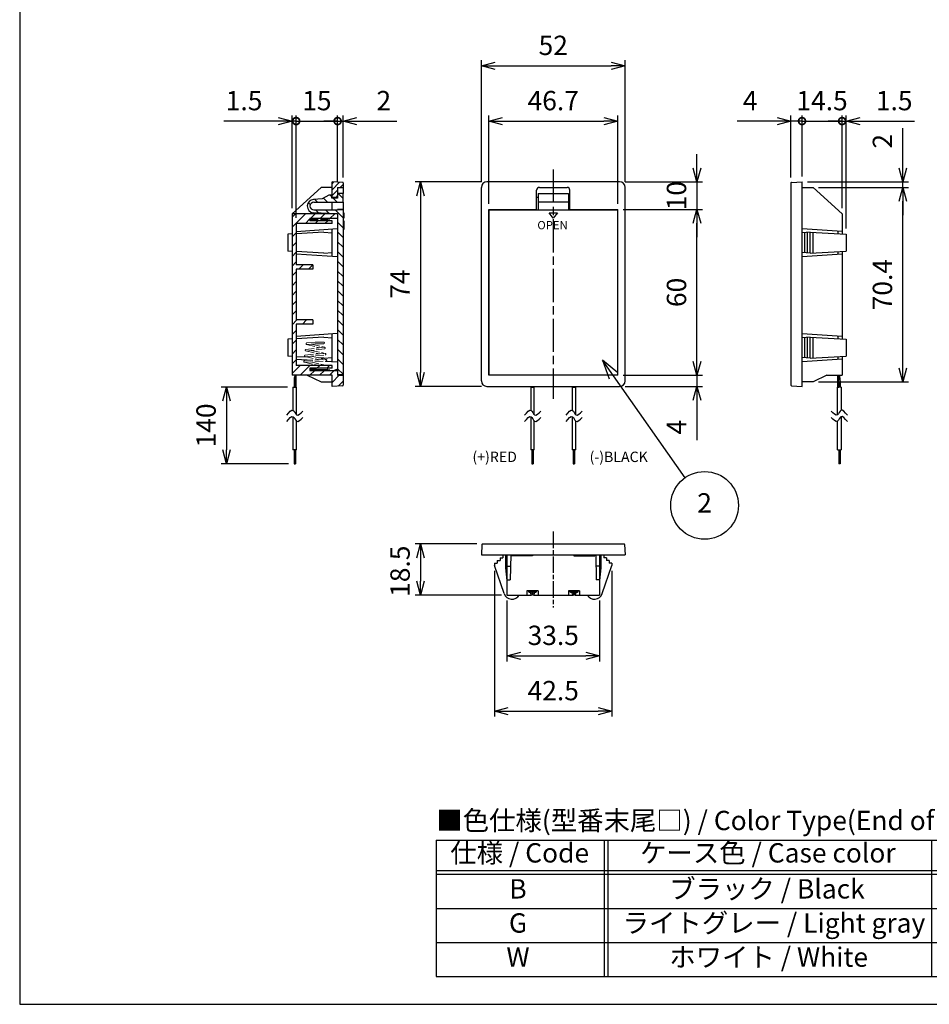
# Model space of a CAD drawing. Units: millimetres. Extents: x 0 to 806, y 0 to 560.
# Drawn here: x 0 to 329, y 0 to 356 of the extents above; entities that cross this region are included whole.
import ezdxf

# ---------------------------------------------------------------- set-up
doc = ezdxf.new("R2010")
doc.units = ezdxf.units.MM
for name, pattern in [('AM_ISO02W050x2', [3.75, 3, -0.75]), ('AM_ISO08W050', [18, 12, -1.5, 3, -1.5]), ('AM_ISO08W050x2', [9, 6, -0.75, 1.5, -0.75]), ('Amconstr', [9999, 9999, 0])]:
    doc.linetypes.add(name, pattern=pattern)
for name, color, linetype, lineweight in [('AM_5', 3, 'Continuous', 25), ('AM_7', 4, 'AM_ISO08W050', 25), ('AM_8', 1, 'Continuous', 25), ('AM_CL', 1, 'Amconstr', 25), ('差込端子', 5, 'Continuous', 25), ('差込端子0', 5, 'AM_ISO02W050x2', 13), ('本体', 7, 'Continuous', 25), ('ﾌﾀ', 2, 'Continuous', 25), ('ﾘｰﾄﾞ線', 5, 'Continuous', 25)]:
    doc.layers.add(name, color=color, linetype=linetype, lineweight=lineweight)
doc.styles.add('ACISOTS', font='isocp.shx', dxfattribs={"height": 1, "bigfont": 'extfont.shx'})
doc.styles.get("Standard").update_dxf_attribs({"font": 'ISOCP.SHX', "bigfont": 'EXTFONT.SHX'})
doc.dimstyles.new('AM_ISO$0', dxfattribs={"dimtxt": 3.5, "dimasz": 2.5, "dimexe": 1, "dimexo": 1, "dimgap": 1.5, "dimtad": 1, "dimdsep": 46, "dimtxsty": 'Standard', "dimblk": 'OPEN30', "dimcen": 0, "dimclrd": 3, "dimclre": 3, "dimclrt": 2, "dimadec": 0, "dimazin": 2, "dimtp": 0.1, "dimtm": 0.1, "dimtfac": 0.71, "dimtmove": 0, "dimatfit": 3, "dimldrblk": 'OPEN30', "dimfxl": 0, "dimlwd": -1, "dimlwe": -1, "dimarcsym": 0})

# ---------------------------------------------------------------- blocks, each defined once
blk = doc.blocks.new('_Open30')
at = {"color": 0, "linetype": 'ByBlock', "lineweight": -2}
for p, q in [((-1, 0.268), (0, 0)), ((0, 0), (-1, -0.268)), ((0, 0), (-1, 0))]:
    blk.add_line(p, q, dxfattribs=at)
blk = doc.blocks.new('*D29')
at = {"layer": 'AM_5', "color": 3, "transparency": 16777216}
for p, q in [((167.02, 297.61), (167.02, 341.61)), ((172.02, 339.61), (214.02, 339.61)), ((219.02, 297.61), (219.02, 341.61))]:
    blk.add_line(p, q, dxfattribs=at)
at = {"layer": 'Defpoints', "color": 0, "transparency": 16777216}
for p in [(219.02, 339.61), (167.02, 295.61), (219.02, 295.61)]:
    blk.add_point(p, dxfattribs=at)
at = {"layer": 'AM_5', "color": 3, "transparency": 16777216, "xscale": 5, "yscale": 5, "zscale": 5, "rotation": 180}
blk.add_blockref('_Open30', (167.02, 339.61), dxfattribs=at)
at = {"layer": 'AM_5', "color": 3, "transparency": 16777216, "xscale": 5, "yscale": 5, "zscale": 5}
blk.add_blockref('_Open30', (219.02, 339.61), dxfattribs=at)
at = {"layer": 'AM_5', "color": 2, "transparency": 16777216, "insert": (193.02, 346.11), "char_height": 7, "attachment_point": 5}
blk.add_mtext('52', dxfattribs=at)
blk = doc.blocks.new('_DotSmall')
at = {"color": 0, "linetype": 'ByBlock', "const_width": 0.5}
blk.add_lwpolyline([(-0.0625, 0, 1), (0.0625, 0, 1)], format="xyb", close=True, dxfattribs=at)
blk = doc.blocks.new('*D30')
at = {"layer": 'AM_5', "color": 3, "transparency": 16777216}
for p, q in [((283.02, 299.61), (283.02, 321.61)), ((297.52, 288.11), (297.52, 321.61)), ((283.02, 319.61), (297.52, 319.61))]:
    blk.add_line(p, q, dxfattribs=at)
at = {"layer": 'Defpoints', "color": 0, "transparency": 16777216}
for p in [(297.52, 319.61), (283.02, 297.61), (297.52, 286.11)]:
    blk.add_point(p, dxfattribs=at)
at = {"layer": 'AM_5', "color": 3, "transparency": 16777216, "xscale": 5, "yscale": 5, "zscale": 5, "rotation": 180}
blk.add_blockref('_DotSmall', (283.02, 319.61), dxfattribs=at)
at = {"layer": 'AM_5', "color": 3, "transparency": 16777216, "xscale": 5, "yscale": 5, "zscale": 5}
blk.add_blockref('_DotSmall', (297.52, 319.61), dxfattribs=at)
at = {"layer": 'AM_5', "color": 2, "transparency": 16777216, "insert": (290.27, 326.11), "char_height": 7, "attachment_point": 5}
blk.add_mtext('14.5', dxfattribs=at)
blk = doc.blocks.new('*D31')
at = {"layer": 'AM_5', "color": 3, "transparency": 16777216}
for p, q in [((167.02, 297.61), (143.02, 297.61)), ((145.02, 292.61), (145.02, 228.61)), ((167.02, 223.61), (143.02, 223.61))]:
    blk.add_line(p, q, dxfattribs=at)
at = {"layer": 'Defpoints', "color": 0, "transparency": 16777216}
for p in [(169.02, 297.61), (145.02, 223.61), (169.02, 223.61)]:
    blk.add_point(p, dxfattribs=at)
at = {"layer": 'AM_5', "color": 3, "transparency": 16777216, "xscale": 5, "yscale": 5, "zscale": 5}
for p, rotation in [((145.02, 297.61), 90), ((145.02, 223.61), 270)]:
    blk.add_blockref('_Open30', p, dxfattribs=dict(at, rotation=rotation))
at = {"layer": 'AM_5', "color": 2, "transparency": 16777216, "insert": (138.52, 260.61), "char_height": 7, "attachment_point": 5, "rotation": 90}
blk.add_mtext('74', dxfattribs=at)
blk = doc.blocks.new('*D32')
at = {"layer": 'AM_5', "color": 3, "transparency": 16777216}
for p, q in [((245.02, 302.61), (245.02, 307.61)), ((219.02, 297.61), (247.02, 297.61)), ((245.02, 297.61), (245.02, 287.61)), ((218.37, 287.61), (247.02, 287.61)), ((245.02, 282.61), (245.02, 277.61))]:
    blk.add_line(p, q, dxfattribs=at)
at = {"layer": 'Defpoints', "color": 0, "transparency": 16777216}
for p in [(217.02, 297.61), (216.37, 287.61), (245.02, 287.61)]:
    blk.add_point(p, dxfattribs=at)
at = {"layer": 'AM_5', "color": 3, "transparency": 16777216, "xscale": 5, "yscale": 5, "zscale": 5}
for p, rotation in [((245.02, 297.61), 270), ((245.02, 287.61), 90)]:
    blk.add_blockref('_Open30', p, dxfattribs=dict(at, rotation=rotation))
at = {"layer": 'AM_5', "color": 2, "transparency": 16777216, "insert": (238.52, 292.61), "char_height": 7, "attachment_point": 5, "rotation": 90}
blk.add_mtext('10', dxfattribs=at)
blk = doc.blocks.new('*D33')
at = {"layer": 'AM_5', "color": 3, "transparency": 16777216}
for p, q in [((218.37, 287.61), (247.02, 287.61)), ((245.02, 232.61), (245.02, 282.61)), ((218.37, 227.61), (247.02, 227.61))]:
    blk.add_line(p, q, dxfattribs=at)
at = {"layer": 'Defpoints', "color": 0, "transparency": 16777216}
for p in [(216.37, 287.61), (245.02, 287.61), (216.37, 227.61)]:
    blk.add_point(p, dxfattribs=at)
at = {"layer": 'AM_5', "color": 3, "transparency": 16777216, "xscale": 5, "yscale": 5, "zscale": 5}
for p, rotation in [((245.02, 287.61), 90), ((245.02, 227.61), 270)]:
    blk.add_blockref('_Open30', p, dxfattribs=dict(at, rotation=rotation))
at = {"layer": 'AM_5', "color": 2, "transparency": 16777216, "insert": (238.52, 257.61), "char_height": 7, "attachment_point": 5, "rotation": 90}
blk.add_mtext('60', dxfattribs=at)
blk = doc.blocks.new('*D34')
at = {"layer": 'AM_5', "color": 3, "transparency": 16777216}
for p, q in [((245.02, 232.61), (245.02, 237.61)), ((218.37, 227.61), (247.02, 227.61)), ((245.02, 227.61), (245.02, 223.61)), ((219.02, 223.61), (247.02, 223.61)), ((245.02, 218.61), (245.02, 204.11))]:
    blk.add_line(p, q, dxfattribs=at)
at = {"layer": 'Defpoints', "color": 0, "transparency": 16777216}
for p in [(216.37, 227.61), (245.02, 227.61), (217.02, 223.61)]:
    blk.add_point(p, dxfattribs=at)
at = {"layer": 'AM_5', "color": 3, "transparency": 16777216, "xscale": 5, "yscale": 5, "zscale": 5}
for p, rotation in [((245.02, 227.61), 270), ((245.02, 223.61), 90)]:
    blk.add_blockref('_Open30', p, dxfattribs=dict(at, rotation=rotation))
at = {"layer": 'AM_5', "color": 2, "transparency": 16777216, "insert": (238.52, 208.86), "char_height": 7, "attachment_point": 5, "rotation": 90}
blk.add_mtext('4', dxfattribs=at)
blk = doc.blocks.new('*D35')
at = {"layer": 'AM_5', "color": 3, "transparency": 16777216}
for p, q in [((176.27, 146.11), (176.27, 124.11)), ((209.77, 146.11), (209.77, 124.11)), ((181.27, 126.11), (204.77, 126.11))]:
    blk.add_line(p, q, dxfattribs=at)
at = {"layer": 'Defpoints', "color": 0, "transparency": 16777216}
for p in [(176.27, 148.11), (209.77, 148.11), (209.77, 126.11)]:
    blk.add_point(p, dxfattribs=at)
at = {"layer": 'AM_5', "color": 3, "transparency": 16777216, "xscale": 5, "yscale": 5, "zscale": 5, "rotation": 180}
blk.add_blockref('_Open30', (176.27, 126.11), dxfattribs=at)
at = {"layer": 'AM_5', "color": 3, "transparency": 16777216, "xscale": 5, "yscale": 5, "zscale": 5}
blk.add_blockref('_Open30', (209.77, 126.11), dxfattribs=at)
at = {"layer": 'AM_5', "color": 2, "transparency": 16777216, "insert": (193.02, 132.61), "char_height": 7, "attachment_point": 5}
blk.add_mtext('33.5', dxfattribs=at)
blk = doc.blocks.new('*D36')
at = {"layer": 'AM_5', "color": 3, "transparency": 16777216}
for p, q in [((171.77, 156.83), (171.77, 104.11)), ((214.27, 156.83), (214.27, 104.11)), ((176.77, 106.11), (209.27, 106.11))]:
    blk.add_line(p, q, dxfattribs=at)
at = {"layer": 'Defpoints', "color": 0, "transparency": 16777216}
for p in [(171.77, 158.83), (214.27, 158.83), (214.27, 106.11)]:
    blk.add_point(p, dxfattribs=at)
at = {"layer": 'AM_5', "color": 3, "transparency": 16777216, "xscale": 5, "yscale": 5, "zscale": 5, "rotation": 180}
blk.add_blockref('_Open30', (171.77, 106.11), dxfattribs=at)
at = {"layer": 'AM_5', "color": 3, "transparency": 16777216, "xscale": 5, "yscale": 5, "zscale": 5}
blk.add_blockref('_Open30', (214.27, 106.11), dxfattribs=at)
at = {"layer": 'AM_5', "color": 2, "transparency": 16777216, "insert": (193.02, 112.61), "char_height": 7, "attachment_point": 5}
blk.add_mtext('42.5', dxfattribs=at)
blk = doc.blocks.new('*D37')
at = {"layer": 'AM_5', "color": 3, "transparency": 16777216}
for p, q in [((319.52, 302.61), (319.52, 317.01)), ((285.02, 297.61), (321.52, 297.61)), ((319.52, 295.61), (319.52, 297.61)), ((289.02, 295.61), (321.52, 295.61)), ((319.52, 290.61), (319.52, 285.61))]:
    blk.add_line(p, q, dxfattribs=at)
at = {"layer": 'Defpoints', "color": 0, "transparency": 16777216}
for p in [(283.02, 297.61), (287.02, 295.61), (319.52, 295.61)]:
    blk.add_point(p, dxfattribs=at)
at = {"layer": 'AM_5', "color": 3, "transparency": 16777216, "xscale": 5, "yscale": 5, "zscale": 5}
for p, rotation in [((319.52, 297.61), 270), ((319.52, 295.61), 90)]:
    blk.add_blockref('_Open30', p, dxfattribs=dict(at, rotation=rotation))
at = {"layer": 'AM_5', "color": 2, "transparency": 16777216, "insert": (313.02, 312.31), "char_height": 7, "attachment_point": 5, "rotation": 90}
blk.add_mtext('2', dxfattribs=at)
blk = doc.blocks.new('*D38')
at = {"layer": 'AM_5', "color": 3, "transparency": 16777216}
for p, q in [((289.02, 295.61), (321.52, 295.61)), ((319.52, 230.21), (319.52, 290.61)), ((289.02, 225.21), (321.52, 225.21))]:
    blk.add_line(p, q, dxfattribs=at)
at = {"layer": 'Defpoints', "color": 0, "transparency": 16777216}
for p in [(287.02, 295.61), (319.52, 295.61), (287.02, 225.21)]:
    blk.add_point(p, dxfattribs=at)
at = {"layer": 'AM_5', "color": 3, "transparency": 16777216, "xscale": 5, "yscale": 5, "zscale": 5}
for p, rotation in [((319.52, 295.61), 90), ((319.52, 225.21), 270)]:
    blk.add_blockref('_Open30', p, dxfattribs=dict(at, rotation=rotation))
at = {"layer": 'AM_5', "color": 2, "transparency": 16777216, "insert": (313.02, 260.41), "char_height": 7, "attachment_point": 5, "rotation": 90}
blk.add_mtext('70.4', dxfattribs=at)
blk = doc.blocks.new('A$C75DB1855')
at = {"color": 7}
for p, q in [((-44.67, 42.16), (149.81, 42.16)), ((-44.67, 42.16), (-44.67, 5.11)), ((-44.67, 5.11), (149.81, 5.11))]:
    blk.add_line(p, q, dxfattribs=at)
at = {"color": 1}
for p, q in [((0.92, 42.16), (0.92, 5.11)), ((1.92, 42.16), (1.92, 5.11)), ((1.92, 42.16), (1.92, 5.11)), ((89.66, 42.16), (89.66, 5.11)), ((-44.67, 33.89), (149.81, 33.89)), ((-44.67, 32.89), (149.81, 32.89)), ((-44.67, 23.63), (149.81, 23.63)), ((-44.67, 14.37), (149.81, 14.37))]:
    blk.add_line(p, q, dxfattribs=at)
at = {"layer": 'AM_CL', "color": 0}
blk.add_line((149.81, 42.16), (149.81, 5.11), dxfattribs=at)
at = {"color": 2, "insert": (-44.67, 46.82), "char_height": 5.25, "attachment_point": 4, "style": 'ACISOTS'}
blk.add_mtext('■色仕様(型番末尾□) / Color Type(End of product number□)■', dxfattribs=at)
at = {"color": 2, "char_height": 5.25, "style": 'ACISOTS'}
for s, insert, width, attachment_point in [('仕様 / Code', (-22.04, 38.03), 42.5506, 5), ('ケース色 / Case color', (45.3, 38.03), 76.2842, 5), ('材質 / Material', (119.29, 38.03), 56.2916, 5), ('ブラック / Black', (18.54, 28.26), 53.8141, 4), ('B', (-22.49, 28.26), 17.6669, 5), ('ABS', (112.41, 28.26), 40.7336, 4), ('G', (-22.49, 19), 17.6669, 5), ('ライトグレー / Light gray', (5.89, 19), 85.3301, 4), ('ABS', (112.41, 19), 40.7336, 4), ('ホワイト / White', (18.54, 9.74), 69.9546, 4), ('W', (-22.49, 9.74), 17.6669, 5), ('PC+ABS', (106.83, 9.74), 81.2896, 4)]:
    blk.add_mtext(s, dxfattribs=dict(at, insert=insert, width=width, attachment_point=attachment_point))
blk = doc.blocks.new('TK-A3')
blk.add_lwpolyline([(0, 0), (403, 0), (403, 280), (0, 280)], close=True)
blk = doc.blocks.new('*D50')
at = {"layer": 'AM_5', "color": 3, "transparency": 16777216}
for p, q in [((96.83, 223.36), (72.83, 223.36)), ((74.83, 218.36), (74.83, 200.61)), ((97.24, 195.61), (72.83, 195.61))]:
    blk.add_line(p, q, dxfattribs=at)
at = {"layer": 'Defpoints', "color": 0, "transparency": 16777216}
for p in [(98.83, 223.36), (74.83, 195.61), (99.24, 195.61)]:
    blk.add_point(p, dxfattribs=at)
at = {"layer": 'AM_5', "color": 3, "transparency": 16777216, "xscale": 5, "yscale": 5, "zscale": 5}
for p, rotation in [((74.83, 223.36), 90), ((74.83, 195.61), 270)]:
    blk.add_blockref('_Open30', p, dxfattribs=dict(at, rotation=rotation))
at = {"layer": 'AM_5', "color": 2, "transparency": 16777216, "insert": (68.33, 209.48), "char_height": 7, "attachment_point": 5, "rotation": 90}
blk.add_mtext('140', dxfattribs=at)
blk = doc.blocks.new('*D51')
at = {"layer": 'AM_5', "color": 3, "transparency": 16777216}
for p, q in [((165.42, 166.61), (143.02, 166.61)), ((145.02, 161.61), (145.02, 153.11)), ((174.27, 148.11), (143.02, 148.11))]:
    blk.add_line(p, q, dxfattribs=at)
at = {"layer": 'Defpoints', "color": 0, "transparency": 16777216}
for p in [(167.42, 166.61), (145.02, 148.11), (176.27, 148.11)]:
    blk.add_point(p, dxfattribs=at)
at = {"layer": 'AM_5', "color": 3, "transparency": 16777216, "xscale": 5, "yscale": 5, "zscale": 5}
for p, rotation in [((145.02, 166.61), 90), ((145.02, 148.11), 270)]:
    blk.add_blockref('_Open30', p, dxfattribs=dict(at, rotation=rotation))
at = {"layer": 'AM_5', "color": 2, "transparency": 16777216, "insert": (138.52, 156.73), "char_height": 7, "attachment_point": 5, "rotation": 90}
blk.add_mtext('18.5', dxfattribs=at)
blk = doc.blocks.new('*D52')
at = {"layer": 'AM_5', "color": 3, "transparency": 16777216}
for p, q in [((279.02, 299.21), (279.02, 321.61)), ((283.02, 299.61), (283.02, 321.61)), ((274.02, 319.61), (259.52, 319.61)), ((283.02, 319.61), (279.02, 319.61)), ((283.02, 319.61), (288.02, 319.61))]:
    blk.add_line(p, q, dxfattribs=at)
at = {"layer": 'Defpoints', "color": 0, "transparency": 16777216}
for p in [(279.02, 319.61), (279.02, 297.21), (283.02, 297.61)]:
    blk.add_point(p, dxfattribs=at)
at = {"layer": 'AM_5', "color": 3, "transparency": 16777216, "xscale": 5, "yscale": 5, "zscale": 5}
blk.add_blockref('_Open30', (279.02, 319.61), dxfattribs=at)
at = {"layer": 'AM_5', "color": 3, "transparency": 16777216, "xscale": 5, "yscale": 5, "zscale": 5, "rotation": 180}
blk.add_blockref('_DotSmall', (283.02, 319.61), dxfattribs=at)
at = {"layer": 'AM_5', "color": 2, "transparency": 16777216, "insert": (264.27, 326.11), "char_height": 7, "attachment_point": 5}
blk.add_mtext('4', dxfattribs=at)
blk = doc.blocks.new('*D53')
at = {"layer": 'AM_5', "color": 3, "transparency": 16777216}
for p, q in [((297.52, 288.11), (297.52, 321.61)), ((299.02, 280.71), (299.02, 321.61)), ((297.52, 319.61), (292.52, 319.61)), ((297.52, 319.61), (299.02, 319.61)), ((304.02, 319.61), (323.71, 319.61))]:
    blk.add_line(p, q, dxfattribs=at)
at = {"layer": 'Defpoints', "color": 0, "transparency": 16777216}
for p in [(299.02, 319.61), (297.52, 286.11), (299.02, 278.71)]:
    blk.add_point(p, dxfattribs=at)
at = {"layer": 'AM_5', "color": 3, "transparency": 16777216, "xscale": 5, "yscale": 5, "zscale": 5}
blk.add_blockref('_DotSmall', (297.52, 319.61), dxfattribs=at)
at = {"layer": 'AM_5', "color": 3, "transparency": 16777216, "xscale": 5, "yscale": 5, "zscale": 5, "rotation": 180}
blk.add_blockref('_Open30', (299.02, 319.61), dxfattribs=at)
at = {"layer": 'AM_5', "color": 2, "transparency": 16777216, "insert": (316.37, 326.11), "char_height": 7, "attachment_point": 5}
blk.add_mtext('1.5', dxfattribs=at)
blk = doc.blocks.new('*D54')
at = {"layer": 'AM_5', "color": 3, "transparency": 16777216}
for p, q in [((169.67, 289.61), (169.67, 321.61)), ((216.37, 289.61), (216.37, 321.61)), ((174.67, 319.61), (211.37, 319.61))]:
    blk.add_line(p, q, dxfattribs=at)
at = {"layer": 'Defpoints', "color": 0, "transparency": 16777216}
for p in [(216.37, 319.61), (169.67, 287.61), (216.37, 287.61)]:
    blk.add_point(p, dxfattribs=at)
at = {"layer": 'AM_5', "color": 3, "transparency": 16777216, "xscale": 5, "yscale": 5, "zscale": 5, "rotation": 180}
blk.add_blockref('_Open30', (169.67, 319.61), dxfattribs=at)
at = {"layer": 'AM_5', "color": 3, "transparency": 16777216, "xscale": 5, "yscale": 5, "zscale": 5}
blk.add_blockref('_Open30', (216.37, 319.61), dxfattribs=at)
at = {"layer": 'AM_5', "color": 2, "transparency": 16777216, "insert": (193.02, 326.11), "char_height": 7, "attachment_point": 5}
blk.add_mtext('46.7', dxfattribs=at)
blk = doc.blocks.new('*D55')
at = {"layer": 'AM_5', "color": 3, "transparency": 16777216}
for p, q in [((100.02, 284.56), (100.02, 321.61)), ((115.02, 297.61), (115.02, 321.61)), ((100.02, 319.61), (115.02, 319.61))]:
    blk.add_line(p, q, dxfattribs=at)
at = {"layer": 'Defpoints', "color": 0, "transparency": 16777216}
for p in [(115.02, 319.61), (115.02, 295.61), (100.02, 282.56)]:
    blk.add_point(p, dxfattribs=at)
at = {"layer": 'AM_5', "color": 3, "transparency": 16777216, "xscale": 5, "yscale": 5, "zscale": 5, "rotation": 180}
blk.add_blockref('_DotSmall', (100.02, 319.61), dxfattribs=at)
at = {"layer": 'AM_5', "color": 3, "transparency": 16777216, "xscale": 5, "yscale": 5, "zscale": 5}
blk.add_blockref('_DotSmall', (115.02, 319.61), dxfattribs=at)
at = {"layer": 'AM_5', "color": 2, "transparency": 16777216, "insert": (107.52, 326.11), "char_height": 7, "attachment_point": 5}
blk.add_mtext('15', dxfattribs=at)
blk = doc.blocks.new('*D56')
at = {"layer": 'AM_5', "color": 3, "transparency": 16777216}
for p, q in [((115.02, 297.61), (115.02, 321.61)), ((117.02, 299.21), (117.02, 321.61)), ((115.02, 319.61), (110.02, 319.61)), ((115.02, 319.61), (117.02, 319.61)), ((122.02, 319.61), (136.42, 319.61))]:
    blk.add_line(p, q, dxfattribs=at)
at = {"layer": 'Defpoints', "color": 0, "transparency": 16777216}
for p in [(117.02, 319.61), (117.02, 297.21), (115.02, 295.61)]:
    blk.add_point(p, dxfattribs=at)
at = {"layer": 'AM_5', "color": 3, "transparency": 16777216, "xscale": 5, "yscale": 5, "zscale": 5}
blk.add_blockref('_DotSmall', (115.02, 319.61), dxfattribs=at)
at = {"layer": 'AM_5', "color": 3, "transparency": 16777216, "xscale": 5, "yscale": 5, "zscale": 5, "rotation": 180}
blk.add_blockref('_Open30', (117.02, 319.61), dxfattribs=at)
at = {"layer": 'AM_5', "color": 2, "transparency": 16777216, "insert": (131.72, 326.11), "char_height": 7, "attachment_point": 5}
blk.add_mtext('2', dxfattribs=at)
blk = doc.blocks.new('*D57')
at = {"layer": 'AM_5', "color": 3, "transparency": 16777216}
for p, q in [((98.52, 288.11), (98.52, 321.61)), ((100.02, 284.56), (100.02, 321.61)), ((93.52, 319.61), (73.83, 319.61)), ((100.02, 319.61), (98.52, 319.61)), ((100.02, 319.61), (105.02, 319.61))]:
    blk.add_line(p, q, dxfattribs=at)
at = {"layer": 'Defpoints', "color": 0, "transparency": 16777216}
for p in [(98.52, 319.61), (98.52, 286.11), (100.02, 282.56)]:
    blk.add_point(p, dxfattribs=at)
at = {"layer": 'AM_5', "color": 3, "transparency": 16777216, "xscale": 5, "yscale": 5, "zscale": 5}
blk.add_blockref('_Open30', (98.52, 319.61), dxfattribs=at)
at = {"layer": 'AM_5', "color": 3, "transparency": 16777216, "xscale": 5, "yscale": 5, "zscale": 5, "rotation": 180}
blk.add_blockref('_DotSmall', (100.02, 319.61), dxfattribs=at)
at = {"layer": 'AM_5', "color": 2, "transparency": 16777216, "insert": (81.18, 326.11), "char_height": 7, "attachment_point": 5}
blk.add_mtext('1.5', dxfattribs=at)

msp = doc.modelspace()

# ---------------------------------------------------------------- hatches: boundary and pattern name
at = {"layer": 'AM_8'}
h = msp.add_hatch(dxfattribs=at)
h.set_pattern_fill('_U', color=256, scale=1.5, angle=45, style=0, pattern_type=0)
h.set_pattern_definition([(45, (45.9516, 111.0461), (-1.06066, 1.06066), [])])
edge = h.paths.add_edge_path()
edge.add_line((113.021, 292.107), (115.021, 292.107))
edge.add_line((115.021, 292.107), (115.021, 295.607))
edge.add_line((115.021, 295.607), (117.021, 295.607))
edge.add_line((117.021, 295.607), (117.021, 297.208))
edge.add_arc((116.821, 297.208), 0.2, 0, 87)
edge.add_line((116.832, 297.407), (113.021, 297.607))
edge.add_line((113.021, 297.607), (113.021, 292.107))
h = msp.add_hatch(dxfattribs=at)
h.set_pattern_fill('_U', color=256, scale=2.5, angle=135, style=0, pattern_type=0)
h.set_pattern_definition([(135, (35.4368, 5.5212), (-1.767767, -1.767767), [])])
edge = h.paths.add_edge_path()
edge.add_line((117.021, 227.857), (117.021, 287.357))
edge.add_line((117.021, 287.357), (115.021, 287.457))
edge.add_line((115.021, 287.457), (106.421, 287.457))
edge.add_arc((106.421, 288.857), 1.4, 90, 270, ccw=False)
edge.add_line((106.421, 290.257), (113.021, 290.257))
edge.add_line((113.021, 290.257), (117.021, 290.257))
edge.add_line((117.021, 290.257), (117.021, 293.457))
edge.add_line((117.021, 293.457), (115.021, 293.457))
edge.add_line((115.021, 293.457), (115.021, 292.107))
edge.add_line((115.021, 292.107), (115.021, 291.657))
edge.add_line((115.021, 291.657), (113.021, 291.657))
edge.add_line((113.021, 291.657), (112.921, 291.657))
edge.add_line((112.921, 291.657), (112.821, 292.854))
edge.add_line((112.821, 292.854), (111.846, 292.79))
edge.add_line((111.846, 292.79), (109.474, 291.456))
edge.add_line((109.474, 291.456), (106.278, 291.253))
edge.add_arc((106.421, 288.857), 2.4, 93.43707, 265.26579)
edge.add_line((106.223, 286.465), (115.021, 286.107))
edge.add_line((115.021, 286.107), (115.021, 227.757))
edge.add_line((115.021, 227.757), (117.021, 227.857))
h = msp.add_hatch(dxfattribs=at)
h.set_pattern_fill('_U', color=256, scale=2.5, angle=45, style=0, pattern_type=0)
h.set_pattern_definition([(45, (74.162, 168.5133), (-1.767767, 1.767767), [])])
edge = h.paths.add_edge_path()
edge.add_line((113.021, 227.607), (113.021, 223.607))
edge.add_line((113.021, 223.607), (116.832, 223.807))
edge.add_arc((116.821, 224.006), 0.2, 273, 360)
edge.add_line((117.021, 224.006), (117.021, 227.607))
edge.add_line((117.021, 227.607), (115.021, 227.607))
edge.add_line((115.021, 227.607), (115.021, 227.757))
edge.add_line((115.021, 227.757), (115.021, 229.357))
edge.add_line((115.021, 229.357), (105.021, 229.357))
edge.add_line((105.021, 229.357), (105.021, 230.157))
edge.add_line((105.021, 230.157), (113.021, 230.157))
edge.add_line((113.021, 230.157), (113.021, 231.157))
edge.add_line((113.021, 231.157), (100.021, 231.157))
edge.add_line((100.021, 231.157), (100.021, 246.157))
edge.add_line((100.021, 246.157), (106.021, 246.157))
edge.add_line((106.021, 246.157), (106.021, 247.657))
edge.add_line((106.021, 247.657), (100.021, 247.657))
edge.add_line((100.021, 247.657), (100.021, 266.057))
edge.add_line((100.021, 266.057), (106.021, 266.057))
edge.add_line((106.021, 266.057), (106.021, 267.557))
edge.add_line((106.021, 267.557), (100.021, 267.557))
edge.add_line((100.021, 267.557), (100.021, 282.557))
edge.add_line((100.021, 282.557), (113.021, 282.557))
edge.add_line((113.021, 282.557), (113.021, 283.557))
edge.add_line((113.021, 283.557), (105.021, 283.557))
edge.add_line((105.021, 283.557), (105.021, 284.357))
edge.add_line((105.021, 284.357), (115.021, 284.357))
edge.add_line((115.021, 284.357), (115.021, 286.107))
edge.add_line((115.021, 286.107), (98.521, 286.107))
edge.add_line((98.521, 286.107), (98.521, 227.607))
edge.add_line((98.521, 227.607), (99.721, 227.607))
edge.add_line((99.721, 227.607), (100.021, 227.607))
edge.add_line((100.021, 227.607), (104.021, 227.607))
edge.add_line((104.021, 227.607), (113.021, 227.607))

# ---------------------------------------------------------------- linework, layer by layer
at = {"color": 2}
for centre, major_axis, ratio, start_param, end_param in [((99.721, 225.482), (0, 2.125), 0.2094118, 0, 3.1415927), ((185.521, 149.307), (-1.5, 0), 0.1483333, 0, 1.2456253), ((185.521, 149.307), (-1.5, 0), 0.1483333, 1.8959673, 3.1415927), ((200.521, 149.307), (-1.5, 0), 0.1483333, 0, 1.2456253), ((200.521, 149.307), (-1.5, 0), 0.1483333, 1.8959673, 3.1415927)]:
    msp.add_ellipse(centre, major_axis=major_axis, ratio=ratio, start_param=start_param, end_param=end_param, dxfattribs=at)
at = {"color": 2, "extrusion": (0, 0, -1)}
msp.add_ellipse((296.321, 225.482), major_axis=(0, 2.125), ratio=0.2094118, start_param=0, end_param=3.1415927, dxfattribs=at)
for points in [[(96.616, 213.146), (98.972, 214.922), (100.172, 213.315), (102.49, 214.626)], [(182.656, 213.146), (185.012, 214.922), (186.212, 213.315), (188.53, 214.626)], [(197.656, 213.146), (200.012, 214.922), (201.212, 213.315), (203.53, 214.626)], [(299.427, 213.146), (297.071, 214.922), (295.871, 213.315), (293.553, 214.626)], [(96.616, 210.863), (98.972, 212.639), (100.172, 211.032), (102.49, 212.343)], [(182.656, 210.863), (185.012, 212.639), (186.212, 211.032), (188.53, 212.343)], [(197.656, 210.863), (200.012, 212.639), (201.212, 211.032), (203.53, 212.343)], [(299.427, 210.863), (297.071, 212.639), (295.871, 211.032), (293.553, 212.343)]]:
    msp.add_spline(points, degree=3)
at = {"layer": 'AM_5', "color": 3}
for p, q in [((210.819, 233.136), (213.308, 226.33)), ((216.377, 228.486), (210.819, 233.136)), ((214.842, 227.408), (210.819, 233.136)), ((240.722, 190.566), (214.842, 227.408))]:
    msp.add_line(p, q, dxfattribs=at)
msp.add_circle((247.764, 180.542), 12.25, dxfattribs=at)
at = {"layer": 'AM_7'}
msp.add_line((193.021, 302.107), (193.021, 219.107), dxfattribs=at)
at = {"layer": 'AM_7', "linetype": 'AM_ISO08W050x2'}
msp.add_line((193.021, 171.107), (193.021, 143.607), dxfattribs=at)
at = {"layer": '差込端子'}
for p, q in [((99.721, 223.357), (99.721, 227.607)), ((100.021, 223.357), (100.021, 227.607)), ((296.021, 223.357), (296.021, 227.607)), ((296.321, 223.357), (296.321, 227.607)), ((100.021, 223.357), (99.721, 223.357)), ((296.021, 223.357), (296.321, 223.357)), ((187.021, 149.307), (184.021, 149.307)), ((202.021, 149.307), (199.021, 149.307))]:
    msp.add_line(p, q, dxfattribs=at)
for centre in [(185.521, 224.857), (200.521, 224.857)]:
    msp.add_arc(centre, 1.5, 236.44269, 303.55731, dxfattribs=at)
at = {"layer": '差込端子0'}
for p, q in [((105.021, 284.357), (112.021, 284.357)), ((105.021, 284.057), (112.021, 284.057)), ((106.021, 284.357), (106.021, 284.057)), ((110.771, 284.057), (110.251, 283.557)), ((112.021, 284.057), (112.021, 284.357)), ((103.817, 238.758), (108.536, 237.574)), ((106.921, 239.657), (103.86, 239.348)), ((106.952, 239.057), (103.868, 238.746)), ((105.626, 238.923), (110.284, 237.754)), ((106.921, 239.657), (109.937, 239.657)), ((109.952, 239.057), (106.952, 239.057)), ((109.967, 239.059), (109.952, 239.057)), ((103.316, 234.961), (110.504, 235.574)), ((103.536, 236.416), (108.419, 235.397)), ((110.232, 237.768), (103.564, 237.008)), ((110.245, 237.165), (103.584, 236.406)), ((105.483, 236.623), (110.547, 235.565)), ((103.021, 232.324), (108.302, 231.157)), ((103.062, 232.315), (110.778, 232.78)), ((103.068, 232.916), (110.782, 233.381)), ((103.279, 234.369), (108.541, 233.246)), ((103.323, 234.36), (110.511, 234.973)), ((105.247, 232.446), (111.083, 231.157)), ((105.377, 234.535), (110.822, 233.373)), ((105.498, 230.157), (105.021, 230.122)), ((111.101, 229.657), (105.021, 229.879)), ((105.021, 229.657), (112.021, 229.657)), ((105.021, 229.357), (112.021, 229.357)), ((106.021, 229.357), (106.021, 229.657)), ((110.984, 231.157), (111.059, 231.162)), ((112.021, 229.657), (112.021, 229.357)), ((184.021, 149.307), (184.021, 149.607)), ((187.021, 149.307), (187.021, 149.607)), ((199.021, 149.307), (199.021, 149.607)), ((202.021, 149.307), (202.021, 149.607))]:
    msp.add_line(p, q, dxfattribs=at)
for centre, start, end in [((103.89, 239.049), 95.76779, 255.91537), ((109.937, 239.357), 275.76779, 90), ((103.598, 236.71), 96.50056, 258.20771), ((110.211, 237.463), 276.50056, 75.91537), ((110.485, 235.272), 274.8742, 78.20771), ((103.086, 232.617), 93.44946, 257.54154), ((103.342, 234.663), 94.8742, 257.95024), ((110.759, 233.079), 273.44946, 77.95024), ((111.112, 229.957), 267.91403, 41.81031)]:
    msp.add_arc(centre, 0.3, start, end, dxfattribs=at)
at = {"layer": '本体'}
for p, q in [((113.021, 291.657), (113.021, 297.607)), ((116.832, 297.407), (113.021, 297.607)), ((117.021, 297.208), (117.021, 293.457)), ((217.021, 297.607), (169.021, 297.607)), ((279.021, 297.208), (279.021, 224.006)), ((279.211, 297.407), (283.021, 297.607)), ((283.021, 223.607), (283.021, 297.607)), ((109.021, 295.607), (98.521, 286.107)), ((113.021, 295.607), (109.021, 295.607)), ((115.021, 295.607), (117.021, 295.607)), ((115.021, 295.607), (115.021, 292.107)), ((167.021, 225.607), (167.021, 295.607)), ((187.021, 287.457), (187.021, 294.607)), ((188.021, 295.607), (198.021, 295.607)), ((199.021, 287.457), (199.021, 294.607)), ((219.021, 225.607), (219.021, 295.607)), ((283.021, 295.607), (287.021, 295.607)), ((287.021, 295.607), (297.521, 286.107)), ((113.021, 292.107), (115.021, 292.107)), ((113.021, 287.457), (113.021, 290.257)), ((117.021, 290.257), (117.021, 287.357)), ((187.021, 292.107), (187.521, 292.107)), ((198.521, 292.107), (199.021, 292.107)), ((115.021, 286.107), (98.521, 286.107)), ((98.521, 286.107), (98.521, 227.607)), ((113.021, 286.107), (113.021, 286.188)), ((117.021, 287.607), (115.021, 287.607)), ((115.021, 287.607), (115.021, 287.457)), ((115.021, 286.107), (115.021, 227.607)), ((169.671, 227.607), (169.671, 287.607)), ((169.671, 287.607), (187.021, 287.607)), ((199.021, 287.607), (216.371, 287.607)), ((216.371, 227.607), (216.371, 287.607)), ((297.521, 286.107), (297.521, 278.782)), ((100.021, 282.557), (100.021, 267.557)), ((113.021, 282.557), (100.021, 282.557)), ((115.021, 284.357), (105.021, 284.357)), ((105.021, 284.357), (105.021, 283.557)), ((113.021, 283.557), (105.021, 283.557)), ((113.021, 282.557), (113.021, 283.557)), ((98.521, 278.782), (97.021, 278.707)), ((97.021, 278.707), (97.021, 272.507)), ((100.021, 279.714), (115.021, 280.75)), ((110.021, 279.357), (100.021, 278.857)), ((110.021, 279.357), (113.021, 279.207)), ((113.021, 270.607), (113.021, 280.607)), ((297.521, 279.611), (283.021, 280.612)), ((286.021, 279.357), (283.021, 279.207)), ((284.021, 271.957), (284.021, 279.257)), ((285.021, 271.907), (285.021, 279.307)), ((286.021, 279.357), (299.021, 278.707)), ((286.021, 271.857), (286.021, 279.357)), ((287.021, 271.907), (287.021, 279.307)), ((296.021, 279.714), (296.021, 278.857)), ((299.021, 278.707), (299.021, 272.507)), ((98.521, 272.432), (97.021, 272.507)), ((110.021, 271.857), (100.021, 272.357)), ((115.021, 270.464), (100.021, 271.5)), ((110.021, 271.857), (113.021, 272.007)), ((286.021, 271.857), (283.021, 272.007)), ((283.021, 270.602), (297.521, 271.603)), ((286.021, 271.857), (299.021, 272.507)), ((296.021, 272.357), (296.021, 271.5)), ((297.521, 272.432), (297.521, 240.782)), ((106.021, 267.557), (100.021, 267.557)), ((106.021, 267.557), (106.021, 266.057)), ((100.021, 266.057), (100.021, 247.657)), ((106.021, 266.057), (100.021, 266.057)), ((106.021, 247.657), (100.021, 247.657)), ((100.021, 246.157), (100.021, 231.157)), ((106.021, 246.157), (100.021, 246.157)), ((106.021, 247.657), (106.021, 246.157)), ((115.021, 242.75), (100.021, 241.714)), ((113.021, 232.607), (113.021, 242.607)), ((297.521, 241.611), (283.021, 242.612)), ((98.521, 240.782), (97.021, 240.707)), ((97.021, 240.707), (97.021, 234.507)), ((110.021, 241.357), (100.021, 240.857)), ((110.021, 241.357), (113.021, 241.207)), ((286.021, 241.357), (283.021, 241.207)), ((284.021, 233.957), (284.021, 241.257)), ((285.021, 233.907), (285.021, 241.307)), ((286.021, 233.857), (286.021, 241.357)), ((286.021, 241.357), (299.021, 240.707)), ((287.021, 233.907), (287.021, 241.307)), ((296.021, 241.714), (296.021, 240.857)), ((299.021, 240.707), (299.021, 234.507)), ((98.521, 234.432), (97.021, 234.507)), ((104.35, 234.141), (100.021, 234.357)), ((100.021, 233.5), (105.955, 233.09)), ((110.021, 233.857), (108.103, 233.953)), ((110.021, 233.857), (113.021, 234.007)), ((110.603, 232.769), (115.021, 232.464)), ((286.021, 233.857), (283.021, 234.007)), ((283.021, 232.602), (297.521, 233.603)), ((286.021, 233.857), (299.021, 234.507)), ((296.021, 234.357), (296.021, 233.5)), ((297.521, 234.432), (297.521, 227.607)), ((113.021, 231.157), (100.021, 231.157)), ((113.021, 230.157), (105.021, 230.157)), ((105.021, 230.157), (105.021, 229.357)), ((105.021, 229.357), (115.021, 229.357)), ((113.021, 230.157), (113.021, 231.157)), ((113.021, 227.607), (98.521, 227.607)), ((104.021, 227.607), (109.021, 225.207)), ((109.021, 225.207), (113.021, 225.207)), ((113.021, 223.607), (113.021, 227.607)), ((115.021, 227.607), (117.021, 227.607)), ((117.021, 227.857), (117.021, 224.006)), ((216.371, 227.607), (169.671, 227.607)), ((178.021, 227.607), (178.021, 227.757)), ((186.022, 227.607), (186.022, 227.757)), ((200.021, 227.607), (200.021, 227.757)), ((208.021, 227.607), (208.021, 227.757)), ((287.021, 225.207), (283.021, 225.207)), ((292.021, 227.607), (287.021, 225.207)), ((292.021, 227.607), (297.521, 227.607)), ((116.832, 223.807), (113.021, 223.607)), ((169.021, 223.607), (217.021, 223.607)), ((279.211, 223.807), (283.021, 223.607)), ((167.221, 166.417), (167.021, 162.607)), ((167.421, 166.607), (218.622, 166.607)), ((218.822, 166.417), (219.021, 162.607)), ((167.021, 162.607), (219.021, 162.607)), ((172.771, 160.607), (172.771, 159.607)), ((172.771, 160.607), (173.771, 160.607)), ((173.771, 161.607), (173.771, 160.607)), ((173.771, 161.607), (174.771, 161.607)), ((174.771, 162.607), (174.771, 161.607)), ((175.771, 162.607), (175.771, 157.961)), ((176.271, 162.607), (176.271, 148.107)), ((177.671, 162.607), (177.471, 153.607)), ((178.021, 162.307), (178.021, 162.607)), ((185.519, 162.307), (178.021, 162.307)), ((185.519, 162.607), (185.519, 162.307)), ((200.524, 162.607), (200.524, 162.307)), ((200.524, 162.307), (208.021, 162.307)), ((208.021, 162.307), (208.021, 162.607)), ((208.371, 162.607), (208.571, 153.607)), ((209.771, 162.607), (209.771, 148.107)), ((210.271, 162.607), (210.271, 157.961)), ((211.271, 162.607), (211.271, 161.607)), ((212.271, 161.607), (211.271, 161.607)), ((212.271, 161.607), (212.271, 160.607)), ((213.271, 160.607), (212.271, 160.607)), ((213.271, 160.607), (213.271, 159.607)), ((171.771, 159.607), (172.771, 159.607)), ((171.771, 159.607), (171.771, 158.834)), ((175.285, 148.631), (171.771, 158.834)), ((175.771, 157.961), (176.271, 153.333)), ((176.271, 158.607), (177.583, 158.607)), ((209.771, 158.607), (208.46, 158.607)), ((210.271, 157.961), (209.771, 153.333)), ((210.758, 148.631), (214.271, 158.834)), ((214.271, 159.607), (213.271, 159.607)), ((214.271, 159.607), (214.271, 158.834)), ((176.271, 153.607), (177.471, 153.607)), ((209.771, 153.607), (208.571, 153.607)), ((176.271, 148.107), (185.175, 148.107)), ((183.521, 149.607), (183.521, 148.107)), ((187.521, 149.607), (183.521, 149.607)), ((185.868, 148.107), (200.175, 148.107)), ((187.521, 149.607), (187.521, 148.107)), ((198.521, 149.607), (198.521, 148.107)), ((202.521, 149.607), (198.521, 149.607)), ((200.868, 148.107), (209.771, 148.107)), ((202.521, 149.607), (202.521, 148.107))]:
    msp.add_line(p, q, dxfattribs=at)
for centre, radius, start, end in [((116.821, 297.208), 0.2, 0, 87), ((169.021, 295.607), 2, 90, 180), ((217.021, 295.607), 2, 360, 90), ((279.221, 297.208), 0.2, 93, 180), ((188.021, 294.607), 1, 90, 180), ((198.021, 294.607), 1, 0, 90), ((169.021, 225.607), 2, 180, 270), ((217.021, 225.607), 2, 270, 0), ((116.821, 224.006), 0.2, 273, 360), ((279.221, 224.006), 0.2, 180, 267), ((167.421, 166.407), 0.2, 90, 177), ((218.622, 166.407), 0.2, 3, 90), ((178.121, 149.607), 3, 198.9953, 330), ((207.921, 149.607), 3, 210, 341.0047)]:
    msp.add_arc(centre, radius, start, end, dxfattribs=at)
at = {"layer": 'ﾌﾀ'}
for p, q in [((111.846, 292.79), (109.474, 291.456)), ((112.821, 292.854), (111.846, 292.79)), ((112.921, 291.657), (112.821, 292.854)), ((117.021, 293.457), (115.021, 293.457)), ((115.021, 293.457), (115.021, 291.657)), ((117.021, 290.257), (117.021, 293.457)), ((187.521, 293.457), (187.521, 287.457)), ((187.521, 293.457), (198.521, 293.457)), ((198.521, 293.457), (198.521, 287.457)), ((109.474, 291.456), (106.278, 291.253)), ((106.421, 290.257), (117.021, 290.257)), ((115.021, 291.657), (112.921, 291.657)), ((198.521, 290.257), (187.521, 290.257)), ((115.021, 286.107), (106.223, 286.465)), ((106.421, 287.457), (115.021, 287.457)), ((117.021, 287.357), (115.021, 287.457)), ((115.021, 286.107), (115.021, 227.607)), ((117.021, 287.357), (117.021, 227.857)), ((117.021, 286.457), (117.271, 286.457)), ((117.271, 286.457), (117.271, 284.457)), ((169.771, 287.457), (216.271, 287.457)), ((169.771, 287.457), (169.771, 227.757)), ((193.021, 284.457), (191.521, 286.457)), ((191.521, 286.457), (194.521, 286.457)), ((194.521, 286.457), (193.021, 284.457)), ((216.271, 287.457), (216.271, 227.757)), ((117.271, 284.457), (117.021, 284.457)), ((117.271, 283.457), (117.021, 283.457)), ((117.271, 283.457), (117.271, 280.353)), ((117.271, 280.353), (117.021, 280.353)), ((117.021, 227.857), (115.021, 227.757)), ((169.771, 227.757), (216.271, 227.757)), ((178.771, 227.757), (178.771, 227.607)), ((207.271, 227.757), (207.271, 227.607))]:
    msp.add_line(p, q, dxfattribs=at)
for centre, radius, start, end in [((106.421, 288.857), 2.4, 93.43707, 265.26579), ((106.421, 288.857), 1.4, 90, 270), ((115.021, 227.757), 2, 90, 126.8699)]:
    msp.add_arc(centre, radius, start, end, dxfattribs=at)
at = {"layer": 'ﾘｰﾄﾞ線'}
for p, q in [((99.276, 225.482), (99.276, 223.357)), ((296.766, 225.482), (296.766, 223.357)), ((185.316, 223.371), (185.316, 223.357)), ((185.726, 223.371), (185.726, 223.357)), ((200.316, 223.371), (200.316, 223.357)), ((200.726, 223.371), (200.726, 223.357)), ((99.241, 200.612), (99.241, 195.612)), ((99.721, 200.612), (99.721, 195.612)), ((185.281, 200.612), (185.281, 195.612)), ((185.761, 200.612), (185.761, 195.612)), ((200.281, 200.612), (200.281, 195.612)), ((200.761, 200.612), (200.761, 195.612)), ((296.321, 200.612), (296.321, 195.612)), ((296.801, 200.612), (296.801, 195.612)), ((99.241, 195.612), (99.721, 195.612)), ((185.281, 195.612), (185.761, 195.612)), ((200.281, 195.612), (200.761, 195.612)), ((296.801, 195.612), (296.321, 195.612))]:
    msp.add_line(p, q, dxfattribs=at)
at = {"layer": 'ﾘｰﾄﾞ線', "color": 0}
for p, q in [((98.831, 223.357), (98.831, 214.993)), ((98.831, 223.357), (100.131, 223.357)), ((100.131, 213.344), (100.131, 223.357)), ((199.871, 223.357), (199.871, 214.993)), ((199.871, 223.357), (201.171, 223.357)), ((201.171, 213.344), (201.171, 223.357)), ((295.911, 213.344), (295.911, 223.357)), ((297.211, 223.357), (295.911, 223.357)), ((297.211, 223.357), (297.211, 214.993)), ((98.831, 212.71), (98.831, 200.612)), ((100.131, 200.612), (100.131, 211.06)), ((199.871, 212.71), (199.871, 200.612)), ((201.171, 200.612), (201.171, 211.06)), ((295.911, 200.612), (295.911, 211.06)), ((297.211, 212.71), (297.211, 200.612)), ((100.131, 200.612), (98.831, 200.612)), ((201.171, 200.612), (199.871, 200.612)), ((295.911, 200.612), (297.211, 200.612))]:
    msp.add_line(p, q, dxfattribs=at)
at = {"layer": 'ﾘｰﾄﾞ線', "color": 1}
for p, q in [((184.871, 223.357), (184.871, 214.993)), ((184.871, 223.357), (186.171, 223.357)), ((186.171, 213.344), (186.171, 223.357)), ((184.871, 212.71), (184.871, 200.612)), ((186.171, 200.612), (186.171, 211.06)), ((186.171, 200.612), (184.871, 200.612))]:
    msp.add_line(p, q, dxfattribs=at)
msp.add_circle((185.521, 148.657), 0.65, dxfattribs=at)
at = {"layer": 'ﾘｰﾄﾞ線'}
for centre in [(185.521, 148.657), (200.521, 148.657)]:
    msp.add_circle(centre, 0.25, dxfattribs=at)
at = {"layer": 'ﾘｰﾄﾞ線', "color": 0}
msp.add_circle((200.521, 148.657), 0.65, dxfattribs=at)

# ---------------------------------------------------------------- block references
at = {"lineweight": 0, "xscale": 2, "yscale": 2, "zscale": 2}
msp.add_blockref('TK-A3', (0, 0), dxfattribs=at)
at = {"xscale": 1.333333333333333, "yscale": 1.333333333333333, "zscale": 1.333333333333333}
msp.add_blockref('A$C75DB1855', (210.259, 3.191), dxfattribs=at)

# ---------------------------------------------------------------- texts
at = {"layer": 'AM_5', "color": 2, "char_height": 3.75, "style": 'ACISOTS'}
for s, insert, attachment_point in [('{\\fMS PGothic|b0|i0|c128|p50;\\C7;(+)RED}', (179.871, 198.112), 6), ('{\\fMS PGothic|b0|i0|c128|p50;\\C7;(-)BLACK}', (206.171, 198.112), 4)]:
    msp.add_mtext(s, dxfattribs=dict(at, insert=insert, attachment_point=attachment_point))
at = {"layer": 'AM_5', "color": 7, "insert": (247.764, 180.542), "char_height": 7, "attachment_point": 5, "style": 'ACISOTS'}
msp.add_mtext('2', dxfattribs=at)
at = {"layer": 'ﾌﾀ', "insert": (187.263, 283.457), "char_height": 3, "width": 11.55776, "attachment_point": 1}
msp.add_mtext('{\\fArial|b0|i0|c0|p32;OPEN}', dxfattribs=at)

# ---------------------------------------------------------------- dimensions: what is measured, and where the dimension line sits
at = {"layer": 'AM_5'}
for base, p1, p2, override, picture, middle in [((219.021, 339.607), (167.021, 295.607), (219.021, 295.607), {"dimscale": 2}, '*D29', (193.021, 346.108)), ((98.521, 319.607), (100.021, 282.557), (98.521, 286.107), {"dimscale": 2, "dimblk1": 'DotSmall', "dimblk2": 'Open30', "dimsah": 1}, '*D57', (81.176, 326.107)), ((115.021, 319.607), (100.021, 282.557), (115.021, 295.607), {"dimscale": 2, "dimpost": '', "dimblk1": 'DotSmall', "dimblk2": 'DotSmall', "dimsah": 1}, '*D55', (107.521, 326.107)), ((117.021, 319.607), (115.021, 295.607), (117.021, 297.208), {"dimscale": 2, "dimblk1": 'DotSmall', "dimblk2": 'Open30', "dimsah": 1}, '*D56', (131.721, 326.108)), ((216.371, 319.607), (169.671, 287.607), (216.371, 287.607), {"dimscale": 2, "dimpost": ''}, '*D54', (193.021, 326.107)), ((279.021, 319.607), (283.021, 297.607), (279.021, 297.208), {"dimscale": 2, "dimpost": '', "dimblk1": 'DotSmall', "dimblk2": 'Open30', "dimsah": 1}, '*D52', (264.271, 326.107)), ((299.021, 319.607), (297.521, 286.107), (299.021, 278.707), {"dimscale": 2, "dimblk1": 'DotSmall', "dimblk2": 'Open30', "dimsah": 1}, '*D53', (316.366, 326.107)), ((214.271, 106.107), (171.771, 158.834), (214.271, 158.834), {"dimscale": 2}, '*D36', (193.021, 112.608)), ((209.771, 126.107), (176.271, 148.107), (209.771, 148.107), {"dimscale": 2}, '*D35', (193.021, 132.607))]:
    dim = msp.add_linear_dim(base=base, p1=p1, p2=p2, dimstyle='AM_ISO$0', override=override, dxfattribs=at)
    dim.commit()
    dim.dimension.update_dxf_attribs({"geometry": picture, "text_midpoint": middle})
dim = msp.add_linear_dim(base=(297.521, 319.607), p1=(283.021, 297.607), p2=(297.521, 286.107), dimstyle='AM_ISO$0', override={"dimscale": 2, "dimblk1": 'DotSmall', "dimblk2": 'DotSmall', "dimsah": 1}, dxfattribs=at)
dim.commit()
dim.dimension.update_dxf_attribs({"geometry": '*D30', "text_midpoint": (290.271, 319.607), "dimtype": 160})
for base, p1, p2, picture, middle in [((319.521, 295.607), (283.021, 297.607), (287.021, 295.607), '*D37', (319.521, 312.306)), ((245.021, 287.607), (217.021, 297.607), (216.371, 287.607), '*D32', (245.021, 292.607)), ((245.021, 227.607), (217.021, 223.607), (216.371, 227.607), '*D34', (245.021, 208.857)), ((145.025, 148.107), (167.421, 166.607), (176.271, 148.107), '*D51', (145.025, 156.73))]:
    dim = msp.add_linear_dim(base=base, p1=p1, p2=p2, angle=90, dimstyle='AM_ISO$0', override={"dimscale": 2}, dxfattribs=at)
    dim.commit()
    dim.dimension.update_dxf_attribs({"geometry": picture, "text_midpoint": middle, "dimtype": 160})
for base, p1, p2, picture, middle in [((145.021, 223.607), (169.021, 297.607), (169.021, 223.607), '*D31', (138.521, 260.607)), ((319.521, 295.607), (287.021, 225.207), (287.021, 295.607), '*D38', (313.021, 260.407)), ((245.021, 287.607), (216.371, 227.607), (216.371, 287.607), '*D33', (238.521, 257.607))]:
    dim = msp.add_linear_dim(base=base, p1=p1, p2=p2, angle=90, dimstyle='AM_ISO$0', override={"dimscale": 2}, dxfattribs=at)
    dim.commit()
    dim.dimension.update_dxf_attribs({"geometry": picture, "text_midpoint": middle})
dim = msp.add_linear_dim(base=(74.831, 195.612), p1=(98.831, 223.357), p2=(99.241, 195.612), angle=90, text='140', dimstyle='AM_ISO$0', override={"dimscale": 2, "dimpost": ''}, dxfattribs=at)
dim.commit()
dim.dimension.update_dxf_attribs({"geometry": '*D50', "text_midpoint": (68.331, 209.485)})

doc.saveas('drawing.dxf')
